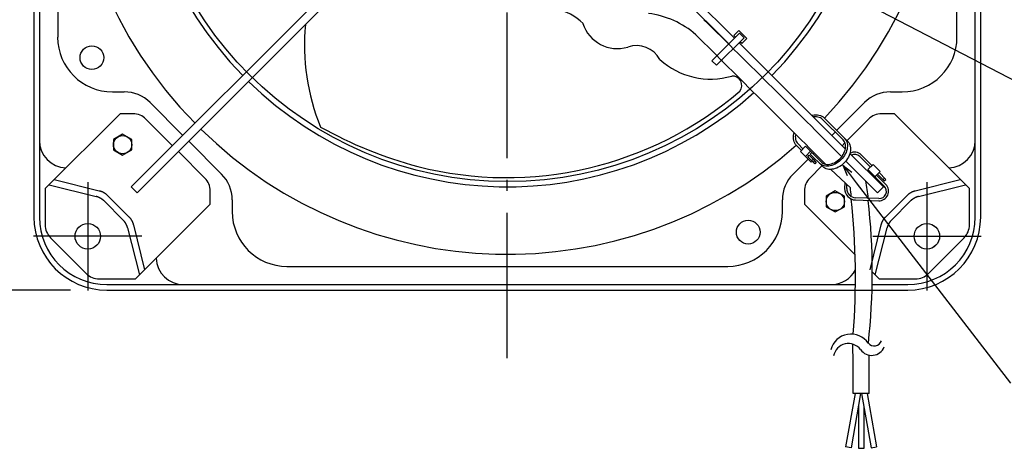
# Model space of a CAD drawing. Extents: x -654 to 793, y -347 to 712.
# Drawn here: x -268 to 273, y -347 to -111 of the extents above; entities that cross this region are included whole.
import ezdxf

# ---------------------------------------------------------------- set-up
doc = ezdxf.new("R2010")
doc.units = 0
doc.header["$LTSCALE"] = 20
doc.header["$PDMODE"] = 3
doc.header["$PDSIZE"] = -2
doc.linetypes.add('DASHDOT', pattern=[5.5, 4, -0.6, 0.3, -0.6])
doc.layers.get('DEFPOINTS').update_dxf_attribs({"linetype": 'CONTINUOUS'})
for name, color, linetype in [('BASIS', 6, 'DASHDOT'), ('DETAIL', 5, 'CONTINUOUS'), ('FIX', 11, 'CONTINUOUS'), ('NOTE', 4, 'CONTINUOUS'), ('OUTLINE', 3, 'CONTINUOUS'), ('SIZE', 30, 'CONTINUOUS')]:
    doc.layers.add(name, color=color, linetype=linetype)

msp = doc.modelspace()

# ---------------------------------------------------------------- linework, layer by layer
at = {"layer": 'BASIS', "color": 6, "linetype": 'DASHDOT'}
msp.add_line((0, -297.5), (0, 297.5), dxfattribs=at)
at = {"layer": 'DEFPOINTS', "color": 30, "linetype": 'CONTINUOUS'}
for p in [(-256.47, -230.44), (-219.92, -260)]:
    msp.add_point(p, dxfattribs=at)
at = {"layer": 'DETAIL', "color": 5, "linetype": 'CONTINUOUS'}
for p, q in [((-260, 219.92), (-260, -219.92)), ((260, -219.92), (260, 219.92)), ((-256.99, 177.87), (-256.99, -177.87)), ((256.99, -177.87), (256.99, 177.87)), ((-246.97, 121.04), (-246.97, -121.04)), ((246.97, -121.04), (246.97, 121.04)), ((-206.53, -203.34), (-95.94, -92.75)), ((-92.75, -95.94), (-203.34, -206.53)), ((121.61, -124.79), (92.75, -95.94)), ((95.94, -92.75), (124.79, -121.61)), ((108.71, -112.01), (109.41, -112.6)), ((127.56, -118.84), (112.4, -134)), ((127.17, -117.32), (124.33, -120.15)), ((127.17, -117.32), (131.56, -121.71)), ((127.56, -118.84), (130.04, -121.32)), ((130.04, -121.32), (114.87, -136.48)), ((125.29, -121.11), (124.33, -120.15)), ((127.27, -124.09), (185.63, -182.44)), ((128.73, -124.55), (127.77, -123.59)), ((131.56, -121.71), (128.73, -124.55)), ((112.4, -134), (114.87, -136.48)), ((117.73, -133.63), (118.2, -134.12)), ((-216.92, -151.09), (-210.4, -151.09)), ((210.4, -151.09), (216.92, -151.09)), ((-196.24, -156.96), (-178.19, -175.01)), ((180.89, -172.31), (196.24, -156.96)), ((-253.82, -204.23), (-212.73, -163.14)), ((-205.55, -163.14), (-212.73, -163.14)), ((-183.86, -180.67), (-198.46, -166.07)), ((167.2, -164.02), (167.5, -163.93)), ((167.5, -163.93), (168.46, -163.77)), ((168.23, -164.8), (168.03, -164.84)), ((169.06, -164.75), (168.23, -164.8)), ((168.46, -163.77), (169.39, -163.71)), ((169.86, -164.78), (169.06, -164.75)), ((169.39, -163.71), (170.3, -163.75)), ((170.63, -164.91), (169.86, -164.78)), ((170.3, -163.75), (171.16, -163.88)), ((171.34, -165.12), (170.63, -164.91)), ((171.16, -163.88), (171.97, -164.12)), ((172.01, -165.42), (171.34, -165.12)), ((171.97, -164.12), (172.71, -164.46)), ((172.61, -165.8), (172.01, -165.42)), ((173.14, -166.26), (172.61, -165.8)), ((172.71, -164.46), (173.39, -164.89)), ((184.41, -177.53), (173.14, -166.26)), ((173.39, -164.89), (173.99, -165.41)), ((173.99, -165.41), (187.02, -178.43)), ((198.46, -166.07), (186.56, -177.98)), ((212.73, -163.14), (205.55, -163.14)), ((212.73, -163.14), (253.82, -204.23)), ((-256.99, -177.87), (-256.99, -219.92)), ((-211.31, -174.36), (-216.32, -177.25)), ((-216.32, -177.25), (-216.32, -183.03)), ((-206.3, -177.25), (-211.31, -174.36)), ((-206.3, -183.03), (-206.3, -177.25)), ((-175.01, -178.19), (-156.96, -196.24)), ((157.13, -175.97), (157.19, -175.04)), ((157.17, -176.87), (157.13, -175.97)), ((157.31, -177.74), (157.17, -176.87)), ((157.19, -175.04), (157.36, -174.08)), ((157.55, -178.54), (157.31, -177.74)), ((157.36, -174.08), (157.5, -173.56)), ((158.23, -174.81), (158.17, -175.64)), ((158.17, -175.64), (158.2, -176.44)), ((158.2, -176.44), (158.33, -177.2)), ((158.33, -177.2), (158.54, -177.92)), ((158.54, -177.92), (158.84, -178.58)), ((178.19, -175.01), (180.04, -173.16)), ((184.86, -178.05), (184.41, -177.53)), ((185.21, -178.63), (184.86, -178.05)), ((185.26, -176.68), (185.74, -177.23)), ((185.74, -177.23), (186.12, -177.84)), ((186.12, -177.84), (186.43, -178.52)), ((187.02, -178.43), (187.49, -178.98)), ((256.99, -219.92), (256.99, -177.87)), ((-216.32, -183.03), (-211.31, -185.93)), ((-211.31, -185.93), (-206.3, -183.03)), ((-166.07, -198.46), (-180.67, -183.86)), ((157.88, -179.29), (157.55, -178.54)), ((158.31, -179.97), (157.88, -179.29)), ((158.83, -180.57), (158.31, -179.97)), ((161.54, -183.28), (158.83, -180.57)), ((158.84, -178.58), (159.22, -179.18)), ((159.22, -179.18), (159.68, -179.72)), ((159.68, -179.72), (162.39, -182.43)), ((160.97, -183.84), (163.8, -181.01)), ((166.83, -189.7), (160.97, -183.84)), ((163.73, -186.6), (166.56, -183.76)), ((163.8, -181.01), (172.37, -189.58)), ((185.42, -179.12), (183.86, -180.67)), ((185.2, -183.95), (185.48, -183.13)), ((185.48, -179.28), (185.21, -178.63)), ((185.67, -179.98), (185.48, -179.28)), ((185.48, -183.13), (185.66, -182.31)), ((185.66, -182.31), (185.76, -181.5)), ((185.76, -180.72), (185.67, -179.98)), ((185.76, -181.5), (185.76, -180.72)), ((186.36, -183.45), (186.04, -184.33)), ((186.6, -182.57), (186.36, -183.45)), ((186.43, -178.52), (186.65, -179.25)), ((186.75, -181.7), (186.6, -182.57)), ((186.65, -179.25), (186.77, -180.03)), ((186.81, -180.85), (186.75, -181.7)), ((186.77, -180.03), (186.81, -180.85)), ((187.49, -178.98), (187.88, -179.6)), ((187.88, -179.6), (188.18, -180.27)), ((188.18, -180.27), (188.4, -181.01)), ((188.5, -183.45), (188.36, -184.32)), ((188.4, -181.01), (188.53, -181.79)), ((188.56, -182.6), (188.5, -183.45)), ((188.53, -181.79), (188.56, -182.6)), ((156.96, -196.24), (165.16, -188.04)), ((164.97, -186.71), (165.82, -185.86)), ((164.97, -186.71), (168.85, -190.59)), ((165.82, -185.86), (169.7, -189.74)), ((166.39, -185.29), (167.24, -184.44)), ((166.39, -185.29), (173.27, -192.18)), ((166.83, -189.7), (167.4, -189.14)), ((167.1, -188.84), (167.95, -187.99)), ((168, -185.2), (168.58, -184.62)), ((168.1, -189.84), (168.95, -188.99)), ((168.25, -188.29), (168.82, -187.72)), ((180.42, -189.56), (181.2, -189.04)), ((181.2, -189.04), (181.95, -188.46)), ((182.51, -189.1), (181.72, -189.74)), ((181.95, -188.46), (182.65, -187.81)), ((183.25, -188.41), (182.51, -189.1)), ((182.65, -187.81), (183.3, -187.11)), ((183.94, -187.67), (183.25, -188.41)), ((183.3, -187.11), (183.88, -186.36)), ((183.88, -186.36), (184.4, -185.58)), ((184.57, -186.88), (183.94, -187.67)), ((184.4, -185.58), (184.84, -184.78)), ((185.14, -186.05), (184.57, -186.88)), ((184.84, -184.78), (185.2, -183.95)), ((185.63, -185.2), (185.14, -186.05)), ((186.04, -184.33), (185.63, -185.2)), ((186.33, -188.63), (185.7, -189.42)), ((203.34, -206.53), (185.93, -189.12)), ((186.89, -187.8), (186.33, -188.63)), ((187.38, -186.95), (186.89, -187.8)), ((187.79, -186.08), (187.38, -186.95)), ((188.12, -185.2), (187.79, -186.08)), ((188.36, -184.32), (188.12, -185.2)), ((188.17, -184.99), (206.53, -203.34)), ((193.59, -186.58), (199.44, -192.43)), ((200.29, -191.58), (194.44, -185.73)), ((172.81, -191.72), (166.07, -198.46)), ((169.7, -189.74), (168.85, -190.59)), ((172.07, -190.9), (171.52, -190.43)), ((172.68, -191.29), (172.07, -190.9)), ((172.37, -189.58), (172.89, -190.02)), ((173.36, -191.59), (172.68, -191.29)), ((172.89, -190.02), (173.47, -190.37)), ((173.82, -192.65), (173.27, -192.18)), ((174.09, -191.81), (173.36, -191.59)), ((173.47, -190.37), (174.12, -190.64)), ((174.43, -193.04), (173.82, -192.65)), ((174.26, -190.27), (173.96, -190.58)), ((174.87, -191.93), (174.09, -191.81)), ((174.12, -190.64), (174.81, -190.83)), ((175.11, -193.34), (174.43, -193.04)), ((174.81, -190.83), (175.56, -190.92)), ((175.69, -191.97), (174.87, -191.93)), ((175.84, -193.56), (175.11, -193.34)), ((175.56, -190.92), (176.34, -190.92)), ((176.54, -191.91), (175.69, -191.97)), ((176.62, -193.69), (175.84, -193.56)), ((176.34, -190.92), (177.15, -190.82)), ((177.41, -191.76), (176.54, -191.91)), ((177.44, -193.72), (176.62, -193.69)), ((177.15, -190.82), (177.97, -190.64)), ((178.28, -191.52), (177.41, -191.76)), ((178.29, -193.66), (177.44, -193.72)), ((188.46, -203.91), (177.75, -193.71)), ((177.97, -190.64), (178.79, -190.36)), ((179.16, -191.2), (178.28, -191.52)), ((179.16, -193.52), (178.29, -193.66)), ((178.79, -190.36), (179.62, -190)), ((180.04, -190.79), (179.16, -191.2)), ((180.04, -193.28), (179.16, -193.52)), ((179.62, -190), (180.42, -189.56)), ((180.89, -190.3), (180.04, -190.79)), ((180.92, -192.95), (180.04, -193.28)), ((181.72, -189.74), (180.89, -190.3)), ((181.79, -192.54), (180.92, -192.95)), ((182.64, -192.05), (181.79, -192.54)), ((183.47, -191.49), (182.64, -192.05)), ((184.26, -190.86), (183.47, -191.49)), ((185.01, -190.17), (184.26, -190.86)), ((185.7, -189.42), (185.01, -190.17)), ((200.86, -191.01), (198.02, -193.84)), ((198.02, -193.84), (207.06, -202.88)), ((200.86, -191.01), (204.75, -194.91)), ((-248.81, -199.21), (-224.09, -205.39)), ((204.75, -194.91), (201.92, -197.74)), ((207.91, -202.03), (202.77, -196.89)), ((203.34, -196.32), (207.06, -200.04)), ((204.19, -195.47), (207.91, -199.19)), ((206.35, -199.33), (207.2, -198.48)), ((207.06, -200.04), (207.91, -199.19)), ((224.09, -205.39), (248.81, -199.21)), ((-253.82, -204.23), (-253.82, -224.17)), ((-251.7, -202.1), (-225.88, -208.56)), ((-224.09, -205.39), (-223.97, -205.42)), ((-223.97, -205.42), (-223.84, -205.46)), ((-223.84, -205.46), (-223.84, -205.46)), ((-223.84, -205.46), (-223.72, -205.49)), ((-223.72, -205.49), (-223.6, -205.53)), ((-206.53, -203.34), (-203.34, -206.53)), ((185.32, -201.01), (185.26, -204.17)), ((186.46, -204.19), (186.5, -202.11)), ((203.34, -206.53), (206.53, -203.34)), ((223.6, -205.53), (223.72, -205.49)), ((223.72, -205.49), (223.84, -205.46)), ((223.84, -205.46), (223.97, -205.42)), ((223.84, -205.46), (223.84, -205.46)), ((223.97, -205.42), (224.09, -205.39)), ((225.88, -208.56), (251.7, -202.1)), ((253.82, -224.17), (253.82, -204.23)), ((-225.76, -208.59), (-225.88, -208.56)), ((-225.64, -208.62), (-225.76, -208.59)), ((-225.51, -208.66), (-225.64, -208.62)), ((-225.64, -208.62), (-225.64, -208.62)), ((-225.39, -208.69), (-225.51, -208.66)), ((-225.27, -208.73), (-225.39, -208.69)), ((-225.39, -208.69), (-225.39, -208.69)), ((-225.15, -208.77), (-225.27, -208.73)), ((-225.03, -208.81), (-225.15, -208.77)), ((-225.15, -208.77), (-225.15, -208.77)), ((-224.91, -208.86), (-225.03, -208.81)), ((-224.79, -208.9), (-224.91, -208.86)), ((-224.91, -208.86), (-224.91, -208.86)), ((-224.67, -208.95), (-224.79, -208.9)), ((-224.55, -209), (-224.67, -208.95)), ((-224.67, -208.95), (-224.67, -208.95)), ((-224.44, -209.05), (-224.55, -209)), ((-224.32, -209.1), (-224.44, -209.05)), ((-224.44, -209.05), (-224.44, -209.05)), ((-224.21, -209.15), (-224.32, -209.1)), ((-224.09, -209.2), (-224.21, -209.15)), ((-224.21, -209.15), (-224.21, -209.15)), ((-223.98, -209.26), (-224.09, -209.2)), ((-223.87, -209.32), (-223.98, -209.26)), ((-223.98, -209.26), (-223.98, -209.26)), ((-223.75, -209.37), (-223.87, -209.32)), ((-223.64, -209.43), (-223.75, -209.37)), ((-223.75, -209.37), (-223.75, -209.37)), ((-223.53, -209.5), (-223.64, -209.43)), ((-223.6, -205.53), (-223.6, -205.53)), ((-223.6, -205.53), (-223.48, -205.57)), ((-223.42, -209.56), (-223.53, -209.5)), ((-223.53, -209.5), (-223.53, -209.5)), ((-223.48, -205.57), (-223.36, -205.61)), ((-223.31, -209.62), (-223.42, -209.56)), ((-223.36, -205.61), (-223.36, -205.61)), ((-223.36, -205.61), (-223.24, -205.65)), ((-223.21, -209.69), (-223.31, -209.62)), ((-223.31, -209.62), (-223.31, -209.62)), ((-223.24, -205.65), (-223.12, -205.69)), ((-223.1, -209.76), (-223.21, -209.69)), ((-223.12, -205.69), (-223.12, -205.69)), ((-223.12, -205.69), (-223, -205.74)), ((-222.99, -209.83), (-223.1, -209.76)), ((-223.1, -209.76), (-223.1, -209.76)), ((-223, -205.74), (-222.88, -205.78)), ((-222.89, -209.9), (-222.99, -209.83)), ((-222.78, -209.97), (-222.89, -209.9)), ((-222.89, -209.9), (-222.89, -209.9)), ((-222.88, -205.78), (-222.88, -205.78)), ((-222.88, -205.78), (-222.76, -205.83)), ((-222.68, -210.04), (-222.78, -209.97)), ((-222.76, -205.83), (-222.65, -205.88)), ((-222.58, -210.12), (-222.68, -210.04)), ((-222.68, -210.04), (-222.68, -210.04)), ((-222.65, -205.88), (-222.65, -205.88)), ((-222.65, -205.88), (-222.53, -205.93)), ((-222.48, -210.19), (-222.58, -210.12)), ((-222.53, -205.93), (-222.41, -205.98)), ((-222.38, -210.27), (-222.48, -210.19)), ((-222.48, -210.19), (-222.48, -210.19)), ((-222.41, -205.98), (-222.41, -205.98)), ((-222.41, -205.98), (-222.3, -206.04)), ((-222.28, -210.35), (-222.38, -210.27)), ((-222.3, -206.04), (-222.19, -206.09)), ((-222.18, -210.43), (-222.28, -210.35)), ((-222.28, -210.35), (-222.28, -210.35)), ((-222.19, -206.09), (-222.19, -206.09)), ((-222.19, -206.09), (-222.07, -206.15)), ((-222.08, -210.51), (-222.18, -210.43)), ((-221.98, -210.59), (-222.08, -210.51)), ((-222.08, -210.51), (-222.08, -210.51)), ((-222.07, -206.15), (-221.96, -206.21)), ((-221.89, -210.68), (-221.98, -210.59)), ((-221.96, -206.21), (-221.96, -206.21)), ((-221.96, -206.21), (-221.85, -206.27)), ((-221.79, -210.76), (-221.89, -210.68)), ((-221.89, -210.68), (-221.89, -210.68)), ((-221.85, -206.27), (-221.74, -206.33)), ((-221.7, -210.85), (-221.79, -210.76)), ((-221.74, -206.33), (-221.74, -206.33)), ((-221.74, -206.33), (-221.63, -206.39)), ((-221.61, -210.94), (-221.7, -210.85)), ((-221.7, -210.85), (-221.7, -210.85)), ((-221.63, -206.39), (-221.52, -206.46)), ((-221.52, -206.46), (-221.52, -206.46)), ((-221.52, -206.46), (-221.41, -206.52)), ((-221.41, -206.52), (-221.31, -206.59)), ((-221.31, -206.59), (-221.31, -206.59)), ((-221.31, -206.59), (-221.2, -206.66)), ((-221.2, -206.66), (-221.09, -206.73)), ((-221.09, -206.73), (-221.09, -206.73)), ((-221.09, -206.73), (-220.99, -206.8)), ((-220.99, -206.8), (-220.89, -206.87)), ((-220.89, -206.87), (-220.89, -206.87)), ((-220.89, -206.87), (-220.79, -206.95)), ((-220.79, -206.95), (-220.68, -207.03)), ((-220.68, -207.03), (-220.68, -207.03)), ((-220.68, -207.03), (-220.58, -207.1)), ((-220.58, -207.1), (-220.48, -207.18)), ((-220.48, -207.18), (-220.48, -207.18)), ((-220.48, -207.18), (-220.38, -207.26)), ((-220.38, -207.26), (-220.29, -207.34)), ((-220.29, -207.34), (-220.29, -207.34)), ((-220.29, -207.34), (-220.19, -207.43)), ((-220.19, -207.43), (-220.1, -207.51)), ((-220.1, -207.51), (-220.1, -207.51)), ((-220.1, -207.51), (-220, -207.6)), ((-220, -207.6), (-219.91, -207.68)), ((-219.91, -207.68), (-219.91, -207.68)), ((-219.91, -207.68), (-219.82, -207.77)), ((-219.82, -207.77), (-219.73, -207.86)), ((-219.73, -207.86), (-207.86, -219.73)), ((-163.14, -212.73), (-163.14, -205.55)), ((-151.09, -210.4), (-151.09, -216.92)), ((151.09, -216.92), (151.09, -210.4)), ((163.14, -205.55), (163.14, -212.73)), ((180.14, -205.53), (175.13, -208.42)), ((175.13, -208.42), (175.13, -214.21)), ((185.15, -208.42), (180.14, -205.53)), ((185.15, -214.21), (185.15, -208.42)), ((191.27, -210.5), (204.05, -210.92)), ((204.09, -209.71), (191.31, -209.3)), ((207.86, -219.73), (219.73, -207.86)), ((219.73, -207.86), (219.82, -207.77)), ((219.82, -207.77), (219.91, -207.68)), ((219.91, -207.68), (220, -207.6)), ((219.91, -207.68), (219.91, -207.68)), ((220, -207.6), (220.1, -207.51)), ((220.1, -207.51), (220.19, -207.43)), ((220.1, -207.51), (220.1, -207.51)), ((220.19, -207.43), (220.29, -207.34)), ((220.29, -207.34), (220.38, -207.26)), ((220.29, -207.34), (220.29, -207.34)), ((220.38, -207.26), (220.48, -207.18)), ((220.48, -207.18), (220.58, -207.1)), ((220.48, -207.18), (220.48, -207.18)), ((220.58, -207.1), (220.68, -207.03)), ((220.68, -207.03), (220.79, -206.95)), ((220.68, -207.03), (220.68, -207.03)), ((220.79, -206.95), (220.89, -206.87)), ((220.89, -206.87), (220.99, -206.8)), ((220.89, -206.87), (220.89, -206.87)), ((220.99, -206.8), (221.09, -206.73)), ((221.09, -206.73), (221.2, -206.66)), ((221.09, -206.73), (221.09, -206.73)), ((221.2, -206.66), (221.31, -206.59)), ((221.31, -206.59), (221.41, -206.52)), ((221.31, -206.59), (221.31, -206.59)), ((221.41, -206.52), (221.52, -206.46)), ((221.52, -206.46), (221.63, -206.39)), ((221.52, -206.46), (221.52, -206.46)), ((221.7, -210.85), (221.61, -210.94)), ((221.63, -206.39), (221.74, -206.33)), ((221.79, -210.76), (221.7, -210.85)), ((221.7, -210.85), (221.7, -210.85)), ((221.74, -206.33), (221.85, -206.27)), ((221.74, -206.33), (221.74, -206.33)), ((221.89, -210.68), (221.79, -210.76)), ((221.85, -206.27), (221.96, -206.21)), ((221.98, -210.59), (221.89, -210.68)), ((221.89, -210.68), (221.89, -210.68)), ((221.96, -206.21), (222.07, -206.15)), ((221.96, -206.21), (221.96, -206.21)), ((222.08, -210.51), (221.98, -210.59)), ((222.07, -206.15), (222.19, -206.09)), ((222.18, -210.43), (222.08, -210.51)), ((222.08, -210.51), (222.08, -210.51)), ((222.28, -210.35), (222.18, -210.43)), ((222.19, -206.09), (222.3, -206.04)), ((222.19, -206.09), (222.19, -206.09)), ((222.38, -210.27), (222.28, -210.35)), ((222.28, -210.35), (222.28, -210.35)), ((222.3, -206.04), (222.41, -205.98)), ((222.48, -210.19), (222.38, -210.27)), ((222.41, -205.98), (222.53, -205.93)), ((222.41, -205.98), (222.41, -205.98)), ((222.58, -210.12), (222.48, -210.19)), ((222.48, -210.19), (222.48, -210.19)), ((222.53, -205.93), (222.65, -205.88)), ((222.68, -210.04), (222.58, -210.12)), ((222.65, -205.88), (222.76, -205.83)), ((222.65, -205.88), (222.65, -205.88)), ((222.78, -209.97), (222.68, -210.04)), ((222.68, -210.04), (222.68, -210.04)), ((222.76, -205.83), (222.88, -205.78)), ((222.89, -209.9), (222.78, -209.97)), ((222.88, -205.78), (223, -205.74)), ((222.88, -205.78), (222.88, -205.78)), ((222.99, -209.83), (222.89, -209.9)), ((222.89, -209.9), (222.89, -209.9)), ((223.1, -209.76), (222.99, -209.83)), ((223, -205.74), (223.12, -205.69)), ((223.21, -209.69), (223.1, -209.76)), ((223.1, -209.76), (223.1, -209.76)), ((223.12, -205.69), (223.24, -205.65)), ((223.12, -205.69), (223.12, -205.69)), ((223.31, -209.62), (223.21, -209.69)), ((223.24, -205.65), (223.36, -205.61)), ((223.42, -209.56), (223.31, -209.62)), ((223.31, -209.62), (223.31, -209.62)), ((223.36, -205.61), (223.48, -205.57)), ((223.36, -205.61), (223.36, -205.61)), ((223.53, -209.5), (223.42, -209.56)), ((223.48, -205.57), (223.6, -205.53)), ((223.64, -209.43), (223.53, -209.5)), ((223.53, -209.5), (223.53, -209.5)), ((223.6, -205.53), (223.6, -205.53)), ((223.75, -209.37), (223.64, -209.43)), ((223.87, -209.32), (223.75, -209.37)), ((223.75, -209.37), (223.75, -209.37)), ((223.98, -209.26), (223.87, -209.32)), ((224.09, -209.2), (223.98, -209.26)), ((223.98, -209.26), (223.98, -209.26)), ((224.21, -209.15), (224.09, -209.2)), ((224.32, -209.1), (224.21, -209.15)), ((224.21, -209.15), (224.21, -209.15)), ((224.44, -209.05), (224.32, -209.1)), ((224.55, -209), (224.44, -209.05)), ((224.44, -209.05), (224.44, -209.05)), ((224.67, -208.95), (224.55, -209)), ((224.79, -208.9), (224.67, -208.95)), ((224.67, -208.95), (224.67, -208.95)), ((224.91, -208.86), (224.79, -208.9)), ((225.03, -208.81), (224.91, -208.86)), ((224.91, -208.86), (224.91, -208.86)), ((225.15, -208.77), (225.03, -208.81)), ((225.27, -208.73), (225.15, -208.77)), ((225.15, -208.77), (225.15, -208.77)), ((225.39, -208.69), (225.27, -208.73)), ((225.51, -208.66), (225.39, -208.69)), ((225.39, -208.69), (225.39, -208.69)), ((225.64, -208.62), (225.51, -208.66)), ((225.76, -208.59), (225.64, -208.62)), ((225.64, -208.62), (225.64, -208.62)), ((225.88, -208.56), (225.76, -208.59)), ((-221.52, -211.03), (-221.61, -210.94)), ((-221.52, -211.03), (-211.03, -221.52)), ((-204.23, -253.82), (-163.14, -212.73)), ((163.14, -212.73), (190.97, -240.56)), ((175.13, -214.21), (180.14, -217.1)), ((180.14, -217.1), (185.15, -214.21)), ((211.03, -221.52), (221.52, -211.03)), ((221.61, -210.94), (221.52, -211.03)), ((-210.94, -221.61), (-211.03, -221.52)), ((-210.85, -221.7), (-210.94, -221.61)), ((-210.76, -221.79), (-210.85, -221.7)), ((-210.85, -221.7), (-210.85, -221.7)), ((-207.86, -219.73), (-207.77, -219.82)), ((-207.77, -219.82), (-207.68, -219.91)), ((-207.68, -219.91), (-207.68, -219.91)), ((-207.68, -219.91), (-207.6, -220)), ((-207.6, -220), (-207.51, -220.1)), ((-207.51, -220.1), (-207.51, -220.1)), ((-207.51, -220.1), (-207.43, -220.19)), ((-207.43, -220.19), (-207.34, -220.29)), ((-207.34, -220.29), (-207.34, -220.29)), ((-207.34, -220.29), (-207.26, -220.38)), ((-207.26, -220.38), (-207.18, -220.48)), ((-207.18, -220.48), (-207.18, -220.48)), ((-207.18, -220.48), (-207.1, -220.58)), ((-207.1, -220.58), (-207.03, -220.68)), ((-207.03, -220.68), (-207.03, -220.68)), ((-207.03, -220.68), (-206.95, -220.79)), ((-206.95, -220.79), (-206.87, -220.89)), ((-206.87, -220.89), (-206.87, -220.89)), ((-206.87, -220.89), (-206.8, -220.99)), ((-206.8, -220.99), (-206.73, -221.09)), ((-206.73, -221.09), (-206.73, -221.09)), ((-206.73, -221.09), (-206.66, -221.2)), ((-206.66, -221.2), (-206.59, -221.31)), ((-206.59, -221.31), (-206.59, -221.31)), ((-206.59, -221.31), (-206.52, -221.41)), ((-206.52, -221.41), (-206.46, -221.52)), ((-206.46, -221.52), (-206.46, -221.52)), ((-206.46, -221.52), (-206.39, -221.63)), ((-206.39, -221.63), (-206.33, -221.74)), ((206.33, -221.74), (206.39, -221.63)), ((206.39, -221.63), (206.46, -221.52)), ((206.46, -221.52), (206.52, -221.41)), ((206.46, -221.52), (206.46, -221.52)), ((206.52, -221.41), (206.59, -221.31)), ((206.59, -221.31), (206.66, -221.2)), ((206.59, -221.31), (206.59, -221.31)), ((206.66, -221.2), (206.73, -221.09)), ((206.73, -221.09), (206.8, -220.99)), ((206.73, -221.09), (206.73, -221.09)), ((206.8, -220.99), (206.87, -220.89)), ((206.87, -220.89), (206.95, -220.79)), ((206.87, -220.89), (206.87, -220.89)), ((206.95, -220.79), (207.03, -220.68)), ((207.03, -220.68), (207.1, -220.58)), ((207.03, -220.68), (207.03, -220.68)), ((207.1, -220.58), (207.18, -220.48)), ((207.18, -220.48), (207.26, -220.38)), ((207.18, -220.48), (207.18, -220.48)), ((207.26, -220.38), (207.34, -220.29)), ((207.34, -220.29), (207.43, -220.19)), ((207.34, -220.29), (207.34, -220.29)), ((207.43, -220.19), (207.51, -220.1)), ((207.51, -220.1), (207.6, -220)), ((207.51, -220.1), (207.51, -220.1)), ((207.6, -220), (207.68, -219.91)), ((207.68, -219.91), (207.77, -219.82)), ((207.68, -219.91), (207.68, -219.91)), ((207.77, -219.82), (207.86, -219.73)), ((210.85, -221.7), (210.76, -221.79)), ((210.94, -221.61), (210.85, -221.7)), ((210.85, -221.7), (210.85, -221.7)), ((211.03, -221.52), (210.94, -221.61)), ((-210.68, -221.89), (-210.76, -221.79)), ((-210.59, -221.98), (-210.68, -221.89)), ((-210.68, -221.89), (-210.68, -221.89)), ((-210.51, -222.08), (-210.59, -221.98)), ((-210.43, -222.18), (-210.51, -222.08)), ((-210.51, -222.08), (-210.51, -222.08)), ((-210.35, -222.28), (-210.43, -222.18)), ((-210.27, -222.38), (-210.35, -222.28)), ((-210.35, -222.28), (-210.35, -222.28)), ((-210.19, -222.48), (-210.27, -222.38)), ((-210.12, -222.58), (-210.19, -222.48)), ((-210.19, -222.48), (-210.19, -222.48)), ((-210.04, -222.68), (-210.12, -222.58)), ((-209.97, -222.78), (-210.04, -222.68)), ((-210.04, -222.68), (-210.04, -222.68)), ((-209.9, -222.89), (-209.97, -222.78)), ((-209.83, -222.99), (-209.9, -222.89)), ((-209.9, -222.89), (-209.9, -222.89)), ((-209.76, -223.1), (-209.83, -222.99)), ((-209.69, -223.21), (-209.76, -223.1)), ((-209.76, -223.1), (-209.76, -223.1)), ((-209.62, -223.31), (-209.69, -223.21)), ((-209.56, -223.42), (-209.62, -223.31)), ((-209.62, -223.31), (-209.62, -223.31)), ((-209.5, -223.53), (-209.56, -223.42)), ((-209.43, -223.64), (-209.5, -223.53)), ((-209.5, -223.53), (-209.5, -223.53)), ((-209.37, -223.75), (-209.43, -223.64)), ((-209.32, -223.87), (-209.37, -223.75)), ((-209.37, -223.75), (-209.37, -223.75)), ((-209.26, -223.98), (-209.32, -223.87)), ((-209.2, -224.09), (-209.26, -223.98)), ((-209.26, -223.98), (-209.26, -223.98)), ((-209.15, -224.21), (-209.2, -224.09)), ((-209.1, -224.32), (-209.15, -224.21)), ((-209.15, -224.21), (-209.15, -224.21)), ((-209.05, -224.44), (-209.1, -224.32)), ((-209, -224.55), (-209.05, -224.44)), ((-209.05, -224.44), (-209.05, -224.44)), ((-208.95, -224.67), (-209, -224.55)), ((-208.9, -224.79), (-208.95, -224.67)), ((-208.95, -224.67), (-208.95, -224.67)), ((-208.86, -224.91), (-208.9, -224.79)), ((-208.81, -225.03), (-208.86, -224.91)), ((-208.86, -224.91), (-208.86, -224.91)), ((-208.77, -225.15), (-208.81, -225.03)), ((-208.73, -225.27), (-208.77, -225.15)), ((-208.77, -225.15), (-208.77, -225.15)), ((-208.69, -225.39), (-208.73, -225.27)), ((-208.66, -225.51), (-208.69, -225.39)), ((-208.69, -225.39), (-208.69, -225.39)), ((-208.62, -225.64), (-208.66, -225.51)), ((-208.59, -225.76), (-208.62, -225.64)), ((-208.62, -225.64), (-208.62, -225.64)), ((-208.56, -225.88), (-208.59, -225.76)), ((-208.56, -225.88), (-202.1, -251.7)), ((-206.33, -221.74), (-206.33, -221.74)), ((-206.33, -221.74), (-206.27, -221.85)), ((-206.27, -221.85), (-206.21, -221.96)), ((-206.21, -221.96), (-206.21, -221.96)), ((-206.21, -221.96), (-206.15, -222.07)), ((-206.15, -222.07), (-206.09, -222.19)), ((-206.09, -222.19), (-206.09, -222.19)), ((-206.09, -222.19), (-206.04, -222.3)), ((-206.04, -222.3), (-205.98, -222.41)), ((-205.98, -222.41), (-205.98, -222.41)), ((-205.98, -222.41), (-205.93, -222.53)), ((-205.93, -222.53), (-205.88, -222.65)), ((-205.88, -222.65), (-205.88, -222.65)), ((-205.88, -222.65), (-205.83, -222.76)), ((-205.83, -222.76), (-205.78, -222.88)), ((-205.78, -222.88), (-205.78, -222.88)), ((-205.78, -222.88), (-205.74, -223)), ((-205.74, -223), (-205.69, -223.12)), ((-205.69, -223.12), (-205.69, -223.12)), ((-205.69, -223.12), (-205.65, -223.24)), ((-205.65, -223.24), (-205.61, -223.36)), ((-205.61, -223.36), (-205.61, -223.36)), ((-205.61, -223.36), (-205.57, -223.48)), ((-205.57, -223.48), (-205.53, -223.6)), ((-205.53, -223.6), (-205.53, -223.6)), ((-205.53, -223.6), (-205.49, -223.72)), ((-205.49, -223.72), (-205.46, -223.84)), ((-205.46, -223.84), (-205.46, -223.84)), ((-205.46, -223.84), (-205.42, -223.97)), ((-205.42, -223.97), (-205.39, -224.09)), ((-205.39, -224.09), (-199.21, -248.81)), ((199.21, -248.81), (205.39, -224.09)), ((202.1, -251.7), (208.56, -225.88)), ((205.39, -224.09), (205.42, -223.97)), ((205.42, -223.97), (205.46, -223.84)), ((205.46, -223.84), (205.49, -223.72)), ((205.46, -223.84), (205.46, -223.84)), ((205.49, -223.72), (205.53, -223.6)), ((205.53, -223.6), (205.57, -223.48)), ((205.53, -223.6), (205.53, -223.6)), ((205.57, -223.48), (205.61, -223.36)), ((205.61, -223.36), (205.65, -223.24)), ((205.61, -223.36), (205.61, -223.36)), ((205.65, -223.24), (205.69, -223.12)), ((205.69, -223.12), (205.74, -223)), ((205.69, -223.12), (205.69, -223.12)), ((205.74, -223), (205.78, -222.88)), ((205.78, -222.88), (205.83, -222.76)), ((205.78, -222.88), (205.78, -222.88)), ((205.83, -222.76), (205.88, -222.65)), ((205.88, -222.65), (205.93, -222.53)), ((205.88, -222.65), (205.88, -222.65)), ((205.93, -222.53), (205.98, -222.41)), ((205.98, -222.41), (206.04, -222.3)), ((205.98, -222.41), (205.98, -222.41)), ((206.04, -222.3), (206.09, -222.19)), ((206.09, -222.19), (206.15, -222.07)), ((206.09, -222.19), (206.09, -222.19)), ((206.15, -222.07), (206.21, -221.96)), ((206.21, -221.96), (206.27, -221.85)), ((206.21, -221.96), (206.21, -221.96)), ((206.27, -221.85), (206.33, -221.74)), ((206.33, -221.74), (206.33, -221.74)), ((208.59, -225.76), (208.56, -225.88)), ((208.62, -225.64), (208.59, -225.76)), ((208.66, -225.51), (208.62, -225.64)), ((208.62, -225.64), (208.62, -225.64)), ((208.69, -225.39), (208.66, -225.51)), ((208.73, -225.27), (208.69, -225.39)), ((208.69, -225.39), (208.69, -225.39)), ((208.77, -225.15), (208.73, -225.27)), ((208.81, -225.03), (208.77, -225.15)), ((208.77, -225.15), (208.77, -225.15)), ((208.86, -224.91), (208.81, -225.03)), ((208.9, -224.79), (208.86, -224.91)), ((208.86, -224.91), (208.86, -224.91)), ((208.95, -224.67), (208.9, -224.79)), ((209, -224.55), (208.95, -224.67)), ((208.95, -224.67), (208.95, -224.67)), ((209.05, -224.44), (209, -224.55)), ((209.1, -224.32), (209.05, -224.44)), ((209.05, -224.44), (209.05, -224.44)), ((209.15, -224.21), (209.1, -224.32)), ((209.2, -224.09), (209.15, -224.21)), ((209.15, -224.21), (209.15, -224.21)), ((209.26, -223.98), (209.2, -224.09)), ((209.32, -223.87), (209.26, -223.98)), ((209.26, -223.98), (209.26, -223.98)), ((209.37, -223.75), (209.32, -223.87)), ((209.43, -223.64), (209.37, -223.75)), ((209.37, -223.75), (209.37, -223.75)), ((209.5, -223.53), (209.43, -223.64)), ((209.56, -223.42), (209.5, -223.53)), ((209.5, -223.53), (209.5, -223.53)), ((209.62, -223.31), (209.56, -223.42)), ((209.69, -223.21), (209.62, -223.31)), ((209.62, -223.31), (209.62, -223.31)), ((209.76, -223.1), (209.69, -223.21)), ((209.83, -222.99), (209.76, -223.1)), ((209.76, -223.1), (209.76, -223.1)), ((209.9, -222.89), (209.83, -222.99)), ((209.97, -222.78), (209.9, -222.89)), ((209.9, -222.89), (209.9, -222.89)), ((210.04, -222.68), (209.97, -222.78)), ((210.12, -222.58), (210.04, -222.68)), ((210.04, -222.68), (210.04, -222.68)), ((210.19, -222.48), (210.12, -222.58)), ((210.27, -222.38), (210.19, -222.48)), ((210.19, -222.48), (210.19, -222.48)), ((210.35, -222.28), (210.27, -222.38)), ((210.43, -222.18), (210.35, -222.28)), ((210.35, -222.28), (210.35, -222.28)), ((210.51, -222.08), (210.43, -222.18)), ((210.59, -221.98), (210.51, -222.08)), ((210.51, -222.08), (210.51, -222.08)), ((210.68, -221.89), (210.59, -221.98)), ((210.76, -221.79), (210.68, -221.89)), ((210.68, -221.89), (210.68, -221.89)), ((-250.89, -231.25), (-231.25, -250.89)), ((231.25, -250.89), (250.89, -231.25)), ((-121.04, -246.97), (121.04, -246.97)), ((-224.17, -253.82), (-204.23, -253.82)), ((204.23, -253.82), (200.45, -250.05)), ((204.23, -253.82), (224.17, -253.82)), ((-219.92, -256.99), (-177.87, -256.99)), ((-177.87, -256.99), (177.87, -256.99)), ((177.87, -256.99), (191.3, -256.99)), ((200.52, -256.99), (219.92, -256.99)), ((-219.92, -260), (191.28, -260)), ((190.98, -316.89), (185.83, -346.1)), ((194.03, -316.89), (188.79, -346.62)), ((198.67, -316.89), (189.99, -316.89)), ((194.62, -316.89), (199.87, -346.62)), ((197.68, -316.89), (202.83, -346.1)), ((192.96, -323.74), (192.96, -346.95)), ((195.97, -346.95), (195.97, -324.51)), ((188.79, -346.62), (185.83, -346.1)), ((199.87, -346.62), (202.83, -346.1)), ((192.96, -346.95), (195.97, -346.95))]:
    msp.add_line(p, q, dxfattribs=at)
at = {"layer": 'DETAIL', "color": 4, "linetype": 'CONTINUOUS'}
for p, q in [((186.76, -197.22), (184.38, -191.48)), ((184.38, -191.48), (189.31, -195.26)), ((184.38, -191.48), (191.69, -201))]:
    msp.add_line(p, q, dxfattribs=at)
at = {"layer": 'DETAIL', "color": 5, "linetype": 'CONTINUOUS'}
for centre, radius in [((0, 0), 200.38), ((-228.18, -132.3), 6.51), ((-211.31, -180.14), 5.01), ((180.14, -211.31), 5.01), ((132.3, -228.18), 6.51), ((-230.44, -230.44), 7.01), ((230.44, -230.44), 7.01)]:
    msp.add_circle(centre, radius, dxfattribs=at)
for centre, radius, start, end in [((0, 0), 240.34, 135.5375, 224.4625), ((0, 0), 240.34, 316.4472, 44.4625), ((0, 0), 203.27, 135.6355, 224.3645), ((0, 0), 203.27, 315.6355, 44.3645), ((19.13, -137.46), 32.85, 46.7999, 76.8939), ((71.75, -155.86), 48.15, 48.6588, 83.1409), ((60.51, -107.25), 20.07, 198.2419, 286.2549), ((-8713.02, -9052.47), 12559.95, 44.903221, 45.387136), ((6.31, -125.5), 117.76, 174.4394, 202.4366), ((-216.92, -121.04), 30.06, 180, 270), ((476475.12, 477259.33), 674403.9, 225.06052353, 225.06907789), ((216.92, -121.04), 30.06, 270, 0), ((70.99, -140.34), 14.65, 28.6265, 109.3949), ((111.65, -102.81), 41.28, 227.6628, 286.3315), ((0, 0), 203.27, 225.6355, 311.8003), ((123.74, -147.47), 5.07, 320.8833, 95.471), ((-210.4, -171.13), 20.04, 45, 90), ((-0.52, -1.64), 196.56, 255.6785, 310.7025), ((210.4, -171.13), 20.04, 90, 135), ((-205.55, -173.16), 10.02, 45, 90), ((205.55, -173.16), 10.02, 90, 135), ((0, 0), 240.34, 225.5375, 311.335), ((10.41, 31.37), 231.27, 240.7662, 255.0789), ((-241.97, -177.87), 15.03, 180, 268.0549), ((241.97, -177.87), 15.03, 271.9475, 0), ((190.76, -189.41), 5.21, 45, 119.375), ((190.76, -189.41), 4.01, 45, 115.9544), ((-173.16, -205.55), 10.02, 0, 45), ((-171.13, -210.4), 20.04, 0, 45), ((171.13, -210.4), 20.04, 135, 180), ((173.16, -205.55), 10.02, 135, 180), ((103.06, -218.39), 95.58, 5.3197, 11.0425), ((191.47, -204.29), 6.21, 178.8693, 268.1384), ((191.47, -204.29), 5.01, 178.8693, 268.1384), ((495.55, -174.98), 308.63, 185.3464, 186.2307), ((204.22, -205.71), 5.21, 268.1384, 45), ((204.22, -205.71), 4.01, 268.1384, 45), ((-204.19, -252.96), 395.42, 355.464, 6.2453), ((-150.19, -250.31), 350.65, 353.6307, 6.481), ((-219.92, -219.92), 40.08, 180, 270), ((-219.92, -219.92), 37.07, 180, 270), ((-121.04, -216.92), 30.06, 180, 270), ((121.04, -216.92), 30.06, 270, 0), ((219.92, -219.92), 40.08, 270, 0), ((219.92, -219.92), 37.07, 270, 0), ((-243.8, -224.17), 10.02, 180, 225), ((243.8, -224.17), 10.02, 315, 0), ((-177.87, -241.97), 15.03, 181.9475, 270), ((-224.17, -243.8), 10.02, 225, 270), ((177.87, -241.97), 15.03, 270, 332.6757), ((224.17, -243.8), 10.02, 270, 315), ((188.78, -295.66), 11.49, 34.1594, 165.7431), ((187.37, -297.73), 8.33, 36.9244, 169.1321), ((-2189.7, -319.61), 2379.69, 0.06536, 0.71606), ((200.1, -288.45), 7.44, 215.1789, 338.0581), ((201.51, -286.59), 4.15, 219.1109, 341.7016), ((-93039.38, -849.89), 93239.71, 0.3275283, 0.3404926)]:
    msp.add_arc(centre, radius, start, end, dxfattribs=at)
at = {"layer": 'FIX', "color": 11, "linetype": 'CONTINUOUS'}
for centre in [(-230.44, -230.44), (230.44, -230.44)]:
    msp.add_circle(centre, 7, dxfattribs=at)
at = {"layer": 'NOTE', "color": 4, "linetype": 'CONTINUOUS'}
for p, q in [((-230.44, -200.69), (-230.44, -260.19)), ((191.69, -201), (276.33, -311.19)), ((230.44, -200.69), (230.44, -260.19)), ((-200.69, -230.44), (-260.19, -230.44)), ((200.69, -230.44), (260.19, -230.44))]:
    msp.add_line(p, q, dxfattribs=at)
at = {"layer": 'OUTLINE', "color": 3, "linetype": 'CONTINUOUS'}
for p, q in [((-260, 219.92), (-260, -219.92)), ((260, -219.92), (260, 219.92)), ((-219.92, -260), (219.92, -260))]:
    msp.add_line(p, q, dxfattribs=at)
for centre, start, end in [((-219.92, -219.92), 180, 270), ((219.92, -219.92), 270, 0)]:
    msp.add_arc(centre, 40.08, start, end, dxfattribs=at)
at = {"layer": 'SIZE', "color": 30, "linetype": 'CONTINUOUS'}
for p, q in [((511.26, -266.26), (186.9, -97.33)), ((-239.92, -260), (-584.04, -260))]:
    msp.add_line(p, q, dxfattribs=at)

doc.saveas('drawing.dxf')
